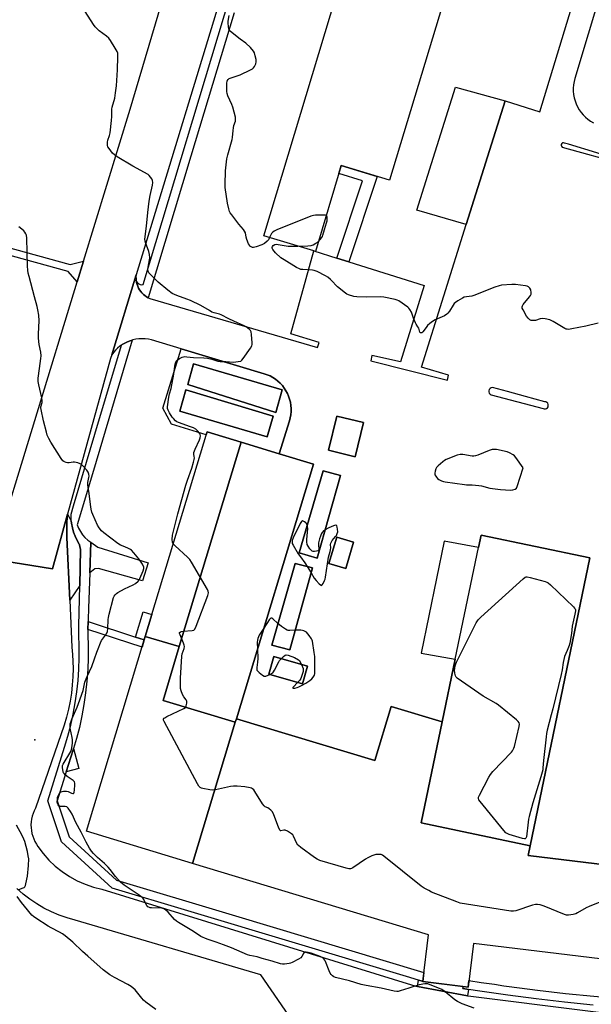
# Model space of a CAD drawing. Units: inches. Extents: x 1255761 to 1261761, y 473456 to 477456.
# Drawn here: x 1257769 to 1258085, y 475529 to 476074 of the extents above; entities that cross this region are included whole.
import ezdxf

# ---------------------------------------------------------------- set-up
doc = ezdxf.new("R2010")
doc.units = ezdxf.units.IN
doc.header["$MEASUREMENT"] = 0
for name, color, linetype in [('BLDG-Footprint', 5, 'Continuous'), ('CULTRL-Pad', 6, 'Continuous'), ('ELEV-Spot Elevation', 7, 'Continuous'), ('TRANS-Non Street Sidewalk', 7, 'Continuous'), ('TRANS-Parking Lot', 4, 'Continuous'), ('TRANS-Road', 130, 'Continuous'), ('TRANS-Street Sidewalk', 7, 'Continuous'), ('Undefined', 1, 'Continuous')]:
    doc.layers.add(name, color=color, linetype=linetype)

msp = doc.modelspace()

# ---------------------------------------------------------------- linework, layer by layer
at = {"layer": 'BLDG-Footprint'}
for points, elevation in [([(1258030.76, 476137.59), (1258025.11, 476118.86), (1258014.98, 476121.92), (1257973.58, 475984.78), (1257973.4, 475984.84), (1257946.79, 475992.87), (1257932.45, 475945.39), (1257931.64, 475945.63), (1257903.81, 475954.04), (1257947.79, 476099.7), (1257940.75, 476101.83), (1257958.24, 476159.76), (1257993.11, 476149.23), (1258030.84, 476137.84)], 124.72), ([(1257914.06, 475868.76), (1257910.57, 475856.26), (1257861.87, 475871.83), (1257864.93, 475883.13)], 122.26), ([(1257909.1, 475854.22), (1257905.81, 475842.88), (1257857.37, 475856.93), (1257860.7, 475868.77)], 122.26), ([(1257959.13, 475850.65), (1257954.45, 475831.69), (1257939.67, 475835.33), (1257944.35, 475854.3)], 122.35), ([(1257891.3, 475839.81), (1257857.05, 475726.73), (1257838.25, 475732.42), (1257872.5, 475845.51)], 121.66), ([(1257888.7, 475686.86), (1257888.1, 475684.88), (1257848.05, 475697.01), (1257857.05, 475726.73), (1257891.3, 475839.81), (1257912.45, 475833.41), (1257931.35, 475827.68)], 121.77), ([(1257946.43, 475821.4), (1257933.51, 475775.66), (1257923.45, 475778.62), (1257936.72, 475823.96)], 122.26), ([(1257864.46, 475606.8), (1257888.1, 475684.88), (1257888.7, 475686.86), (1257965.29, 475663.66), (1257974.39, 475693.7), (1258002.73, 475685.12), (1257991.07, 475629.18), (1258051.37, 475616.61), (1258050.22, 475611.13), (1258164.33, 475597.33), (1258166.25, 475613.2), (1258175.25, 475687.66), (1258177.11, 475702.95), (1258198.9, 475700.32), (1258211.08, 475801.03), (1258251.03, 475796.2), (1258251, 475796.01), (1258219.83, 475538.31), (1258019.97, 475562.49), (1258017.05, 475538.36), (1257991.87, 475541.4), (1257995, 475567.27)], 121.96), ([(1257953.63, 475784.55), (1257949.35, 475770.04), (1257939.96, 475772.81), (1257944.24, 475787.32)], 122.22), ([(1258051.37, 475616.61), (1257991.07, 475629.18), (1258002.73, 475685.12), (1258009.94, 475719.76), (1258022.83, 475781.61), (1258024.24, 475788.39), (1258084.53, 475775.83)], 123.29), ([(1257930.8, 475770.37), (1257918.27, 475725.01), (1257908.24, 475727.47), (1257921.16, 475772.67)], 121.96), ([(1257857.05, 475726.73), (1257848.05, 475697.01), (1257888.1, 475684.88), (1257864.46, 475606.8), (1257805.61, 475624.63), (1257838.25, 475732.42)], 120.94), ([(1257928.05, 475715.93), (1257925.28, 475706.17), (1257906.7, 475711.44), (1257909.47, 475721.2)], 121.92)]:
    msp.add_lwpolyline(points, close=True, dxfattribs=dict(at, elevation=elevation))
at = {"layer": 'CULTRL-Pad'}
for points in [[(1258037.56, 476028.6), (1258016.02, 475960.22), (1257988.71, 475968.23), (1258009.97, 476036.15)], [(1257838.25, 475732.42), (1257837.65, 475730.45), (1257832.87, 475732.02), (1257837.03, 475746.05), (1257841.93, 475744.58)]]:
    msp.add_lwpolyline(points, close=True, dxfattribs=at)
for points in [[(1257858.02, 475891.52, 0), (1257904.16, 475877.72, 0), (1257905.79, 475877.15, 0), (1257907.38, 475876.46, 0), (1257908.9, 475875.63, 0), (1257910.34, 475874.68, 0), (1257911.71, 475873.61, 0), (1257912.97, 475872.43, 0), (1257914.14, 475871.15, 0), (1257915.2, 475869.78, 0), (1257916.14, 475868.33, 0), (1257916.95, 475866.8, 0), (1257917.64, 475865.21, 0), (1257918.19, 475863.57, 0), (1257918.6, 475861.89, 0), (1257918.87, 475860.18, 0), (1257919, 475858.46, 0), (1257918.99, 475856.73, 0), (1257918.83, 475855, 0), (1257918.53, 475853.3, 0), (1257918.08, 475851.62, 0), (1257912.45, 475833.41, 0), (1257891.3, 475839.81, 0), (1257872.5, 475845.51, 0), (1257872.02, 475843.92, 0), (1257852.7, 475849.84, 0), (1257847.96, 475858.69, 0)], [(1257861.87, 475871.83, 0), (1257910.57, 475856.26, 0), (1257914.06, 475868.76, 0), (1257864.93, 475883.13, 0)], [(1257909.1, 475854.22, 0), (1257860.7, 475868.77, 0), (1257857.37, 475856.93, 0), (1257905.81, 475842.88, 0)]]:
    msp.add_polyline3d(points, close=True, dxfattribs=at)
at = {"layer": 'ELEV-Spot Elevation'}
msp.add_point((1257777.14, 475675.09, 119.6), dxfattribs=at)
at = {"layer": 'TRANS-Non Street Sidewalk'}
for points in [[(1257804.05, 475940.07), (1257800.52, 475928.58), (1257795.55, 475934.26), (1257645.31, 475975.58), (1257516.75, 476010.9), (1257360.58, 476053.84), (1257197.31, 476099.56), (1257049.99, 476140.61), (1256945.85, 476169.73), (1256900.54, 476182.64), (1256868.99, 476190.71), (1256869.13, 476191.76), (1256869.55, 476194.75), (1256869.55, 476194.78), (1256901.61, 476186.58), (1256946.96, 476173.66), (1257051.08, 476144.54), (1257198.41, 476103.49), (1257361.67, 476057.77), (1257517.83, 476014.84), (1257646.39, 475979.51), (1257796.63, 475938.2)], [(1257951, 475939.59), (1257944.34, 475941.66), (1257958.45, 475984.43), (1257945.45, 475988.44), (1257946.79, 475992.87), (1257966.6, 475986.89)], [(1257797.26, 475796.28), (1257797.39, 475794.97), (1257797.84, 475792.52), (1257798.5, 475790.12), (1257799.36, 475787.79), (1257800.42, 475785.53), (1257801.64, 475783.43), (1257801.71, 475783.22), (1257802.07, 475781.96), (1257802.29, 475780.67), (1257801.93, 475760.54), (1257796.38, 475752.45), (1257794.73, 475787.03), (1257794.73, 475791.34), (1257794.87, 475795.65), (1257795.22, 475800.09)], [(1257807.53, 475767.51), (1257808.12, 475784.46), (1257812.04, 475781.74), (1257839.89, 475773.14), (1257836.62, 475763.07), (1257812.37, 475769.89), (1257810.32, 475769.72)], [(1257806.44, 475736.3), (1257806.59, 475740.66), (1257832.87, 475732.02), (1257837.65, 475730.45), (1257836.44, 475726.45)], [(1257794.43, 475657.39), (1257798.26, 475669.63), (1257798.48, 475670.37), (1257801.52, 475659.36)], [(1257991.88, 475541.49), (1257991.87, 475541.4), (1258014.35, 475538.68), (1258014.19, 475537.63), (1258014.35, 475537.6), (1258017.29, 475537.13), (1258016.62, 475533.53), (1257988.93, 475538.68), (1257989.58, 475542.18), (1257990.94, 475541.77)]]:
    msp.add_lwpolyline(points, close=True, dxfattribs=at)
at = {"layer": 'TRANS-Parking Lot'}
for points in [[(1258113.1, 476163.79, 0), (1258076.13, 476041.07, 0), (1258075.68, 476039.32, 0), (1258075.39, 476037.55, 0), (1258075.25, 476035.75, 0), (1258075.27, 476033.95, 0), (1258075.45, 476032.16, 0), (1258075.77, 476030.39, 0), (1258076.25, 476028.65, 0), (1258076.88, 476026.97, 0), (1258077.65, 476025.34, 0), (1258078.56, 476023.78, 0), (1258079.6, 476022.31, 0), (1258080.76, 476020.94, 0), (1258082.04, 476019.67, 0), (1258083.42, 476018.52, 0), (1258084.9, 476017.48, 0), (1258086.46, 476016.59, 0)], [(1258164.33, 475597.33, 0), (1258050.23, 475611.13, 0), (1258051.37, 475616.61, 0), (1258084.53, 475775.83, 0), (1258024.24, 475788.39, 0), (1258022.83, 475781.61, 0), (1258003.84, 475785.01, 0), (1257991.1, 475723.04, 0), (1258009.94, 475719.76, 0), (1258002.73, 475685.12, 0), (1257974.39, 475693.7, 0), (1257965.29, 475663.66, 0), (1257888.7, 475686.86, 0), (1257931.35, 475827.68, 0), (1257912.45, 475833.41, 0), (1257918.08, 475851.62, 0), (1257918.53, 475853.3, 0), (1257918.83, 475855, 0), (1257918.99, 475856.73, 0), (1257919, 475858.46, 0), (1257918.87, 475860.18, 0), (1257918.6, 475861.89, 0), (1257918.19, 475863.57, 0), (1257917.64, 475865.21, 0), (1257916.95, 475866.8, 0), (1257916.14, 475868.33, 0), (1257915.2, 475869.78, 0), (1257914.14, 475871.15, 0), (1257912.97, 475872.43, 0), (1257911.71, 475873.61, 0), (1257910.34, 475874.68, 0), (1257908.9, 475875.63, 0), (1257907.38, 475876.46, 0), (1257905.79, 475877.15, 0), (1257904.16, 475877.72, 0), (1257858.02, 475891.52, 0), (1257841.65, 475896.41, 0), (1257839.94, 475896.79, 0), (1257838.2, 475897.02, 0), (1257836.44, 475897.09, 0), (1257834.69, 475897.02, 0), (1257832.94, 475896.79, 0), (1257831.36, 475896.44, 0), (1257831.02, 475896.34, 0), (1257829.8, 475895.97, 0), (1257828.29, 475895.38, 0), (1257826.83, 475894.67, 0), (1257825.43, 475893.84, 0), (1257825.08, 475893.6, 0), (1257824.1, 475892.91, 0), (1257822.85, 475891.87, 0), (1257821.69, 475890.74, 0), (1257820.62, 475889.51, 0), (1257819.66, 475888.21, 0), (1257833.16, 475932.5, 0), (1257833.08, 475931.41, 0), (1257833.09, 475930.32, 0), (1257833.17, 475929.4, 0), (1257833.19, 475929.23, 0), (1257833.39, 475928.16, 0), (1257833.67, 475927.1, 0), (1257834.05, 475926.08, 0), (1257834.51, 475925.09, 0), (1257835.06, 475924.14, 0), (1257835.69, 475923.24, 0), (1257836.39, 475922.4, 0), (1257837.16, 475921.63, 0), (1257837.99, 475920.92, 0), (1257838.88, 475920.29, 0), (1257839.82, 475919.73, 0), (1257840.81, 475919.26, 0), (1257933.62, 475892.15, 0), (1257934.53, 475895.03, 0), (1257918.88, 475899.82, 0), (1257931.64, 475945.63, 0), (1257944.34, 475941.66, 0), (1257951, 475939.59, 0), (1257992.69, 475926.57, 0), (1257979.67, 475884.2, 0), (1257963.74, 475887.81, 0), (1257963.21, 475884.89, 0), (1258005.66, 475874.11, 0), (1258006.19, 475876.89, 0), (1257991.15, 475881.28, 0), (1258016.02, 475960.22, 0), (1258037.56, 476028.6, 0), (1258056.69, 476022.54, 0), (1258078.92, 476095.39, 0)], [(1257753.36, 475775.04, 0), (1257786.81, 475769.72, 0), (1257795.22, 475800.09, 0), (1257794.87, 475795.65, 0), (1257794.73, 475791.34, 0), (1257794.73, 475787.03, 0), (1257796.38, 475752.45, 0), (1257797.62, 475726.39, 0), (1257797.97, 475722.46, 0), (1257798.18, 475718.51, 0), (1257798.23, 475714.56, 0), (1257798.11, 475710.03, 0), (1257797.79, 475705.51, 0), (1257797.28, 475701, 0), (1257796.57, 475696.52, 0), (1257795.66, 475692.08, 0), (1257794.56, 475687.68, 0), (1257793.27, 475683.33, 0), (1257777.5, 475637.36, 0), (1257776.76, 475635.93, 0), (1257776.14, 475634.45, 0), (1257775.64, 475632.92, 0), (1257775.27, 475631.36, 0), (1257775.04, 475629.77, 0), (1257774.93, 475628.17, 0), (1257774.97, 475626.56, 0), (1257775.13, 475624.96, 0), (1257775.43, 475623.38, 0), (1257775.86, 475621.83, 0), (1257776.42, 475620.32, 0), (1257777.1, 475618.87, 0), (1257777.9, 475617.47, 0), (1257778.81, 475616.15, 0), (1257781.69, 475612.26, 0), (1257784.9, 475608.63, 0), (1257788.41, 475605.29, 0), (1257792.19, 475602.26, 0), (1257796.22, 475599.57, 0), (1257800.47, 475597.25, 0), (1257804.9, 475595.29, 0), (1257809.49, 475593.73, 0), (1257814.19, 475592.57, 0), (1257988.02, 475538.85, 0), (1257988.93, 475538.68, 0), (1258016.62, 475533.53, 0), (1258017.03, 475533.46, 0), (1258215.88, 475508.66, 0)], [(1257940.65, 475489.39, 0), (1257902.17, 475545.1, 0), (1257799.38, 475575.45, 0), (1257794.9, 475576.67, 0), (1257790.51, 475578.18, 0), (1257786.24, 475579.97, 0), (1257782.08, 475582.05, 0), (1257778.08, 475584.39, 0), (1257774.24, 475587, 0), (1257770.58, 475589.85, 0), (1257767.12, 475592.94, 0)]]:
    msp.add_polyline3d(points, dxfattribs=at)
for points in [[(1258069.17, 476003.13, 0), (1258102.54, 475993.88, 0), (1258103, 475993.9, 0), (1258103.39, 475994.15, 0), (1258103.58, 475994.57, 0), (1258103.52, 475995.03, 0), (1258103.22, 475995.39, 0), (1258102.78, 475995.54, 0), (1258099.69, 475996.47, 0), (1258093.55, 475998.33, 0), (1258088.32, 475999.92, 0), (1258072.67, 476004.66, 0), (1258070.46, 476005.33, 0), (1258069.92, 476005.49, 0), (1258069.37, 476005.4, 0), (1258068.91, 476005.08, 0), (1258068.62, 476004.6, 0), (1258068.58, 476004.04, 0), (1258068.77, 476003.52, 0)], [(1258038.85, 475867.87, 0), (1258030.49, 475870.17, 0), (1258029.8, 475869.98, 0), (1258029.2, 475869.58, 0), (1258028.77, 475869, 0), (1258028.54, 475868.32, 0), (1258028.54, 475867.6, 0), (1258028.77, 475866.92, 0), (1258029.22, 475866.35, 0), (1258029.82, 475865.95, 0), (1258058.59, 475858.42, 0), (1258059.21, 475858.24, 0), (1258059.85, 475858.27, 0), (1258060.45, 475858.51, 0), (1258060.95, 475858.92, 0), (1258061.29, 475859.47, 0), (1258061.43, 475860.11, 0), (1258061.36, 475860.75, 0), (1258061.09, 475861.33, 0), (1258060.65, 475861.81, 0), (1258060.08, 475862.11, 0), (1258059.44, 475862.22, 0), (1258048.84, 475865.13, 0)], [(1257959.13, 475850.65, 0), (1257944.35, 475854.3, 0), (1257939.67, 475835.33, 0), (1257954.45, 475831.69, 0)], [(1257923.45, 475778.62, 0), (1257933.51, 475775.66, 0), (1257946.43, 475821.4, 0), (1257936.72, 475823.96, 0)], [(1257944.24, 475787.32, 0), (1257939.96, 475772.81, 0), (1257949.35, 475770.04, 0), (1257953.63, 475784.55, 0)], [(1257930.8, 475770.37, 0), (1257921.16, 475772.67, 0), (1257908.24, 475727.47, 0), (1257918.27, 475725.01, 0)], [(1257906.7, 475711.44, 0), (1257925.28, 475706.17, 0), (1257928.05, 475715.93, 0), (1257909.47, 475721.2, 0)]]:
    msp.add_polyline3d(points, close=True, dxfattribs=at)
at = {"layer": 'TRANS-Road'}
msp.add_lwpolyline([(1257886.51, 476107.49), (1257833.16, 475932.5), (1257819.66, 475888.21), (1257819.05, 475886.21), (1257795.22, 475800.09), (1257786.81, 475769.72), (1257753.36, 475775.04), (1257800.52, 475928.58), (1257804.05, 475940.07), (1257829.85, 476024.09), (1257880.52, 476194.38)], dxfattribs=at)
at = {"layer": 'TRANS-Street Sidewalk'}
for points in [[(1257887.51, 476077.4), (1257863.5, 475998.03), (1257839.82, 475919.73), (1257838.88, 475920.29), (1257837.99, 475920.92), (1257837.16, 475921.63), (1257836.39, 475922.4), (1257835.69, 475923.24), (1257835.06, 475924.14), (1257834.51, 475925.09), (1257834.05, 475926.08), (1257833.67, 475927.1), (1257833.39, 475928.16), (1257833.19, 475929.23), (1257833.17, 475929.4), (1257833.44, 475928.66), (1257833.92, 475927.96), (1257834.58, 475927.41), (1257835.35, 475927.04), (1257836.19, 475926.9), (1257837.04, 475926.98), (1257885.58, 476088.13)], [(1258086.23, 475528.41), (1258070.49, 475529.99), (1258054.79, 475531.81), (1258039.1, 475533.86), (1258023.46, 475536.14), (1258017.29, 475537.13), (1258014.35, 475537.6), (1258014.19, 475537.63), (1258014.35, 475538.68), (1258017.05, 475538.36), (1258017.5, 475542.07), (1258024.2, 475540.99), (1258031.63, 475539.91), (1258036.85, 475539.15), (1258039.78, 475538.72), (1258055.38, 475536.68), (1258071.02, 475534.87), (1258086.68, 475533.3), (1258102.36, 475531.96), (1258216.16, 475517.33)]]:
    msp.add_lwpolyline(points, dxfattribs=at)
msp.add_lwpolyline([(1257808.12, 475784.46), (1257807.53, 475767.51), (1257806.85, 475747.93), (1257806.63, 475741.82), (1257806.59, 475740.66), (1257806.44, 475736.3), (1257806.34, 475733.41), (1257806.58, 475726.95), (1257806.58, 475720.49), (1257806.35, 475714.03), (1257805.89, 475707.58), (1257805.19, 475701.16), (1257804.26, 475694.76), (1257803.1, 475688.4), (1257801.72, 475682.08), (1257800.1, 475675.83), (1257798.48, 475670.37), (1257798.26, 475669.63), (1257794.43, 475657.39), (1257789.45, 475641.47), (1257796.06, 475621.52), (1257822.38, 475597.52), (1257884.45, 475578.88), (1257886.41, 475578.29), (1257992.48, 475546.43), (1257991.88, 475541.49), (1257990.94, 475541.77), (1257989.58, 475542.18), (1257982.88, 475544.19), (1257861.74, 475580.57), (1257819.9, 475593.14), (1257791.8, 475618.75), (1257784.29, 475641.43), (1257793.57, 475671.06), (1257795.37, 475677.14), (1257796.94, 475683.23), (1257798.29, 475689.37), (1257799.42, 475695.55), (1257800.32, 475701.77), (1257801, 475708.02), (1257801.45, 475714.29), (1257801.67, 475720.57), (1257801.67, 475726.86), (1257801.43, 475733.41), (1257801.52, 475738.28), (1257801.93, 475760.54), (1257802.29, 475780.67), (1257802.07, 475781.96), (1257801.71, 475783.22), (1257801.64, 475783.43), (1257800.42, 475785.53), (1257799.36, 475787.79), (1257798.5, 475790.12), (1257797.84, 475792.52), (1257797.39, 475794.97), (1257797.26, 475796.28), (1257797.15, 475797.45), (1257797.12, 475799.94), (1257798.51, 475804.61), (1257810.36, 475844.27), (1257825.08, 475893.6), (1257825.43, 475893.84), (1257826.83, 475894.67), (1257828.29, 475895.38), (1257829.8, 475895.97), (1257831.02, 475896.34), (1257809.5, 475824.24), (1257800.53, 475794.2), (1257801.28, 475792.23), (1257802.26, 475790.38), (1257803.45, 475788.65), (1257804.84, 475787.07), (1257806.4, 475785.67)], close=True, dxfattribs=at)
at = {"layer": 'Undefined'}
msp.add_line((1257927.85, 475771.07, 122), (1257930.02, 475767.54, 122), dxfattribs=at)
for points, elevation in [([(1257853.73, 475783.53), (1257853.32, 475784.53), (1257853.17, 475786.02), (1257853.32, 475788.38), (1257853.81, 475790.68), (1257856.25, 475800.11), (1257860.7, 475816.02), (1257861.61, 475818.89), (1257864, 475825.44), (1257864.98, 475828.79), (1257865.33, 475830.19), (1257865.44, 475831.23), (1257865.36, 475831.99), (1257865.03, 475833.28), (1257865.13, 475834.07), (1257865.89, 475835.96), (1257868.32, 475841.14), (1257868.62, 475842.18), (1257868.75, 475843.28), (1257868.67, 475844.06), (1257868.31, 475844.79), (1257867.22, 475846.11), (1257866.14, 475847.04), (1257864.9, 475847.69), (1257863.25, 475848.39), (1257856.55, 475850.81), (1257855.75, 475851.18), (1257855.05, 475851.66), (1257853.84, 475852.85), (1257853.1, 475853.74), (1257851.64, 475856), (1257850.82, 475857.57), (1257850.62, 475858.48), (1257850.62, 475859.36), (1257851.28, 475864.7), (1257851.7, 475866.64), (1257852.56, 475869.53), (1257852.99, 475871.53), (1257853.9, 475876.41), (1257854.83, 475883.04), (1257855.09, 475884.13), (1257855.31, 475884.61), (1257855.65, 475885), (1257857.23, 475886.1), (1257858.72, 475886.88), (1257859.44, 475887.09), (1257860.14, 475887.17), (1257861.27, 475887.13), (1257865.02, 475886.75), (1257870.69, 475886.46), (1257872.67, 475886.28), (1257875.11, 475885.76), (1257878.34, 475884.65), (1257879.65, 475884.44), (1257882.79, 475884.42), (1257887.05, 475884.16), (1257889.73, 475884.39), (1257891.13, 475884.72), (1257891.79, 475885.17), (1257892.5, 475886.05), (1257896.47, 475891.84), (1257897.17, 475893.08), (1257897.35, 475893.89), (1257897.36, 475894.75), (1257897.07, 475899.45), (1257896.88, 475900.87), (1257896.55, 475901.6), (1257895.78, 475902.38), (1257894.16, 475903.58), (1257892.96, 475904.25), (1257887.23, 475906.72), (1257884.56, 475908.04), (1257880.3, 475910.32), (1257879.25, 475910.67), (1257876.32, 475911.41), (1257875.15, 475911.85), (1257873.73, 475912.65), (1257869.03, 475915.52), (1257863.2, 475918.23), (1257861.31, 475919.02), (1257855.77, 475920.97), (1257853.11, 475922.17), (1257850.72, 475923.9), (1257845.42, 475928.3), (1257841.44, 475932.24), (1257840.28, 475933.56), (1257839.84, 475934.49), (1257839.7, 475935.51), (1257839.84, 475936.67), (1257840.65, 475940.74), (1257840.69, 475941.9), (1257840.57, 475943.64), (1257840.22, 475945.34), (1257838.29, 475950.34), (1257838.12, 475951.15), (1257838.06, 475952.23), (1257838.97, 475959.31), (1257839.69, 475966.86), (1257840.43, 475973.19), (1257840.91, 475976.23), (1257842.19, 475982.03), (1257842.34, 475983.46), (1257842.24, 475984.53), (1257841.84, 475985.44), (1257841.21, 475986.39), (1257840.46, 475987.3), (1257839.78, 475987.86), (1257831.4, 475992.5), (1257822.69, 475997.75), (1257821.2, 475998.73), (1257820.16, 475999.74), (1257818.14, 476002.22), (1257817.58, 476003.2), (1257817.38, 476003.97), (1257817.3, 476005.06), (1257817.34, 476005.88), (1257817.57, 476006.94), (1257818.39, 476009.58), (1257818.72, 476010.92), (1257819.54, 476017.71), (1257819.74, 476020.08), (1257819.62, 476022.87), (1257819.67, 476024.03), (1257819.9, 476025.17), (1257821.28, 476030.22), (1257821.8, 476033.12), (1257822.32, 476036.98), (1257822.8, 476045.8), (1257823.08, 476053.03), (1257822.94, 476054.96), (1257822.66, 476056.02), (1257821.64, 476057.81), (1257818.92, 476062.09), (1257818.06, 476063.29), (1257816.82, 476064.44), (1257812.76, 476067.37), (1257810.55, 476069.54), (1257809.5, 476070.92), (1257804.86, 476078.09)], 122), ([(1257907.04, 475953.06), (1257906.41, 475951.85), (1257905.77, 475951.02), (1257904.25, 475949.8), (1257902.8, 475948.95), (1257899.64, 475947.93), (1257898.2, 475947.6), (1257897.64, 475947.58), (1257897.18, 475947.69), (1257896.54, 475948.01), (1257896.18, 475948.32), (1257895.86, 475948.74), (1257895.47, 475949.49), (1257894.52, 475951.89), (1257894.1, 475953.22), (1257893.66, 475955.63), (1257893.25, 475956.64), (1257892.58, 475957.55), (1257890.11, 475960.41), (1257886.14, 475965.53), (1257885.3, 475966.73), (1257884.9, 475967.49), (1257884.48, 475968.86), (1257883.77, 475971.98), (1257882.54, 475980.7), (1257882.51, 475982.44), (1257882.65, 475990), (1257883.37, 475996.54), (1257883.86, 475998.79), (1257886.39, 476007.23), (1257886.56, 476008.38), (1257886.83, 476012.2), (1257887, 476013.65), (1257887.34, 476014.96), (1257888.11, 476017.34), (1257888.26, 476018.15), (1257888.12, 476019.59), (1257886.8, 476025.09), (1257886.17, 476026.71), (1257884, 476031.45), (1257883.55, 476032.8), (1257883.37, 476033.92), (1257883.31, 476035.05), (1257883.47, 476038.52), (1257883.61, 476039.63), (1257883.97, 476040.43), (1257884.3, 476040.73), (1257884.78, 476041), (1257890.72, 476042.98), (1257896.52, 476045.89), (1257897.53, 476046.46), (1257898.19, 476046.99), (1257898.67, 476047.67), (1257899.37, 476049.24), (1257899.63, 476050.31), (1257899.59, 476051.58), (1257899.17, 476053.57), (1257898.69, 476055.23), (1257898.16, 476056.22), (1257896.44, 476058.17), (1257894.01, 476060.66), (1257890.83, 476062.82), (1257886.31, 476066.21), (1257885.21, 476067.16), (1257884.87, 476067.6), (1257884.57, 476068.39), (1257884.31, 476069.84), (1257884.11, 476071.62), (1257884.16, 476072.79), (1257884.67, 476075.96)], 124), ([(1257938.44, 475965.24), (1257938.03, 475965.36), (1257937.22, 475965.43), (1257932.48, 475965.36), (1257931.32, 475965.24), (1257929.91, 475964.8), (1257911.14, 475957.25), (1257909.52, 475956.54), (1257908.81, 475956.07), (1257908.1, 475955.25), (1257907.04, 475953.06)], 124), ([(1257934.13, 475950.94), (1257935.88, 475952.9), (1257936.32, 475953.61), (1257936.61, 475954.38), (1257937.41, 475957.53), (1257938.6, 475961.22), (1257938.9, 475962.38), (1257938.99, 475963.49), (1257938.92, 475964.52), (1257938.78, 475964.94), (1257938.44, 475965.24)], 124), ([(1258020.46, 475526.64), (1258013.8, 475529.07), (1258011.19, 475530.36), (1258009.75, 475531.36), (1258004.28, 475535.8), (1258002.44, 475537), (1258001.16, 475537.61), (1257996, 475539.69), (1257994.71, 475540.11), (1257993.95, 475540.22), (1257993.08, 475540.2), (1257989.89, 475539.66), (1257984.18, 475537.86), (1257979.37, 475536.25), (1257978.28, 475536), (1257977.5, 475535.99), (1257976.06, 475536.21), (1257968.89, 475537.7), (1257960.54, 475539.18), (1257957.72, 475539.89), (1257951.38, 475541.78), (1257943.5, 475543.76), (1257942.69, 475544.06), (1257941.98, 475544.53), (1257941.17, 475545.36), (1257940.66, 475546.07), (1257940.04, 475547.39), (1257938.08, 475552.6), (1257937.69, 475553.36), (1257937.14, 475554.01), (1257936.22, 475554.72), (1257935.18, 475555.27), (1257930.13, 475557.1), (1257928.43, 475557.6), (1257927.33, 475557.74), (1257926.88, 475557.69), (1257926.52, 475557.55), (1257925.85, 475556.88), (1257924.89, 475555.23), (1257924.32, 475554.63), (1257923.11, 475553.86), (1257919.51, 475551.91), (1257918.72, 475551.56), (1257917.91, 475551.35), (1257915.4, 475551.11), (1257914.28, 475551.11), (1257913.17, 475551.29), (1257908.49, 475552.7), (1257903.02, 475554.13), (1257900.19, 475555.15), (1257896.17, 475555.9), (1257894.91, 475556.25), (1257885.94, 475560.16), (1257881.56, 475561.67), (1257877.49, 475563.27), (1257872.55, 475564.82), (1257868.95, 475566.44), (1257864.91, 475569.19), (1257856.71, 475574.07), (1257855.51, 475574.86), (1257854.43, 475575.85), (1257850.85, 475579.75), (1257849.4, 475581.08), (1257848.51, 475581.7), (1257848.01, 475581.9), (1257847.18, 475582.04), (1257841.68, 475582.18), (1257840.85, 475582.27), (1257840.11, 475582.51), (1257839.7, 475582.84), (1257839.18, 475583.51), (1257838.44, 475584.78), (1257837.45, 475586.86), (1257837.15, 475587.33), (1257836.58, 475587.94), (1257834.33, 475589.69), (1257826.62, 475594.86), (1257824.59, 475596.46), (1257821.67, 475599.6), (1257818.87, 475603.45), (1257817.72, 475604.78), (1257815.64, 475606.84), (1257811.79, 475610), (1257809.54, 475612.3), (1257808.39, 475613.62), (1257807.3, 475615.28), (1257805.44, 475618.5), (1257802.66, 475624.13), (1257799.77, 475629.42), (1257797.69, 475634.08), (1257796.77, 475635.61), (1257795.57, 475637.31), (1257795.18, 475637.73), (1257794.75, 475638.05), (1257793.78, 475638.28), (1257791.31, 475638.29), (1257790.82, 475638.42), (1257790.43, 475638.69), (1257789.97, 475639.28), (1257789.64, 475639.98), (1257789.51, 475640.82), (1257789.53, 475642.29), (1257789.7, 475643.44), (1257790.14, 475644.53), (1257790.88, 475645.78), (1257791.25, 475646.18), (1257791.68, 475646.46), (1257792.18, 475646.62), (1257792.99, 475646.75), (1257794.67, 475646.75), (1257795.49, 475646.52), (1257797.33, 475645.64), (1257798.06, 475645.42), (1257798.41, 475645.44), (1257798.65, 475645.59), (1257798.93, 475646.21), (1257799.07, 475647.31), (1257799.22, 475650.26), (1257799.19, 475651.11), (1257798.96, 475651.86), (1257798.67, 475652.27), (1257798.26, 475652.62), (1257796.6, 475653.72), (1257794.94, 475654.94), (1257793.81, 475655.85), (1257793.23, 475656.46), (1257792.95, 475656.93), (1257792.77, 475657.47), (1257792.4, 475659.78), (1257792.44, 475660.92), (1257792.72, 475661.72), (1257796.95, 475668.79), (1257797.42, 475669.83), (1257797.61, 475670.67), (1257797.89, 475673.32), (1257797.95, 475675.09), (1257797.74, 475676.51), (1257796.7, 475681.59), (1257796.62, 475682.97), (1257796.72, 475684.05), (1257796.95, 475684.89), (1257797.59, 475686.54), (1257800.58, 475693.26), (1257801.32, 475695.18), (1257803.75, 475702.43), (1257804.83, 475706.99), (1257805.42, 475708.85), (1257805.97, 475710.16), (1257808.56, 475715.66), (1257810.17, 475719.95), (1257811.41, 475723.69), (1257812.14, 475725.58), (1257813.45, 475728.79), (1257814.06, 475730.09), (1257816.66, 475733.9), (1257817.31, 475735.13), (1257817.54, 475736.49), (1257817.7, 475741.68), (1257817.82, 475742.87), (1257818.22, 475744.61), (1257820.68, 475753.87), (1257821.04, 475754.66), (1257821.51, 475755.34), (1257822.26, 475756.16), (1257822.94, 475756.69), (1257826.81, 475758.77), (1257831.55, 475760.84), (1257832.74, 475761.63), (1257834.25, 475762.95), (1257834.77, 475763.61), (1257835.19, 475764.37), (1257837.07, 475768.66), (1257837.46, 475770), (1257837.37, 475770.77), (1257836.63, 475772.28), (1257834.7, 475775.25), (1257831.86, 475778.71), (1257830.65, 475780.01), (1257829.97, 475780.5), (1257828.98, 475781.03), (1257826.92, 475781.98), (1257824.45, 475782.93), (1257822.98, 475783.8), (1257815.27, 475789.64), (1257813.98, 475790.86), (1257812.65, 475792.42), (1257811.8, 475793.94), (1257809.16, 475799.82), (1257808.66, 475801.18), (1257808.28, 475802.86), (1257807.85, 475805.42), (1257807.17, 475811.52), (1257806.44, 475816.15), (1257806.46, 475817.61), (1257806.97, 475820.23), (1257807.06, 475821.09), (1257806.97, 475822.18), (1257806.63, 475823.19), (1257805.79, 475824.32), (1257803.67, 475826.67), (1257802.86, 475827.47), (1257802.16, 475827.93), (1257800.79, 475828.41), (1257799.07, 475828.76), (1257798.23, 475828.75), (1257795.99, 475828.46), (1257795.15, 475828.49), (1257794.33, 475828.68), (1257793.53, 475828.98), (1257793.04, 475829.23), (1257792.61, 475829.58), (1257791.72, 475830.74), (1257785.89, 475839.88), (1257784.79, 475841.92), (1257783.96, 475843.76), (1257783.47, 475845.43), (1257781.89, 475851.62), (1257780.48, 475858), (1257780.37, 475858.86), (1257780.39, 475859.43), (1257781.12, 475861.82), (1257781.19, 475862.94), (1257780.93, 475864.36), (1257779.2, 475871.5), (1257778.87, 475873.49), (1257778.91, 475875.29), (1257779.68, 475880.59), (1257780.38, 475886.1), (1257780.48, 475887.52), (1257780.31, 475889.68), (1257779.42, 475893.91), (1257779.15, 475897.47), (1257779.1, 475899.84), (1257779.38, 475906.94), (1257779.21, 475910.14), (1257778.76, 475912.97), (1257778.33, 475914.95), (1257776.93, 475920.32), (1257773.83, 475931.47), (1257773.41, 475933.37), (1257773.21, 475934.97), (1257773.06, 475937.27), (1257772.65, 475952.64), (1257772.38, 475954.32), (1257772.11, 475955.08), (1257771.61, 475956.01), (1257770.9, 475956.84), (1257769.83, 475957.77), (1257768.27, 475959)], 120), ([(1258088.99, 475905.59), (1258082.17, 475903.95), (1258074.4, 475902.5), (1258072.69, 475902.25), (1258071.86, 475902.28), (1258071.32, 475902.43), (1258070.54, 475902.81), (1258064.15, 475906.64), (1258063.1, 475907.19), (1258062.29, 475907.48), (1258059.77, 475908.03), (1258058.09, 475908.24), (1258057, 475908.07), (1258054.26, 475907.24), (1258053.38, 475907.11), (1258052.52, 475907.1), (1258052.01, 475907.21), (1258051.29, 475907.52), (1258050.84, 475907.82), (1258050.23, 475908.39), (1258049.38, 475909.57), (1258047.53, 475913), (1258047.05, 475914.04), (1258046.93, 475914.8), (1258047.07, 475915.29), (1258047.51, 475916), (1258051.08, 475920.32), (1258051.56, 475920.98), (1258051.9, 475921.69), (1258051.99, 475922.73), (1258051.75, 475924.05), (1258051.24, 475924.97), (1258050.5, 475925.7), (1258049.76, 475926.06), (1258048.9, 475926.27), (1258043.26, 475927.1), (1258041.18, 475927.08), (1258035.54, 475926.67), (1258034.19, 475926.36), (1258031.81, 475925.58), (1258020.23, 475920.96), (1258019.02, 475920.67), (1258016.07, 475920.28), (1258014.92, 475920.02), (1258013.89, 475919.55), (1258011.4, 475918.11), (1258009.97, 475917.17), (1258009.35, 475916.59), (1258008.7, 475915.64), (1258006.75, 475912.35), (1258005.88, 475911.21), (1258005.29, 475910.61), (1258003.86, 475909.73), (1257998.83, 475907.5), (1257997.37, 475906.63), (1257995.8, 475905.42), (1257994.52, 475904.31), (1257993.71, 475903.35), (1257991.99, 475900.88), (1257991.4, 475900.37), (1257990.98, 475900.24), (1257990.6, 475900.29), (1257990.44, 475900.38), (1257990.22, 475900.7), (1257989.65, 475902.89), (1257989.27, 475903.6), (1257988.26, 475905.04), (1257987.84, 475905.81), (1257986.75, 475908.53), (1257985.62, 475911.72), (1257984.81, 475913.25), (1257984.26, 475913.91), (1257983.61, 475914.48), (1257978.6, 475918.04), (1257977.82, 475918.41), (1257976.69, 475918.75), (1257970.3, 475920.13), (1257968.56, 475920.21), (1257960.71, 475920), (1257955.4, 475920.2), (1257953.68, 475920.44), (1257950.7, 475921.39), (1257949.94, 475921.77), (1257949.21, 475922.26), (1257944.78, 475925.72), (1257943.93, 475926.52), (1257941.98, 475928.69), (1257940.77, 475929.87), (1257939.3, 475931.16), (1257938.11, 475931.93), (1257933.38, 475934.26), (1257931.76, 475934.89), (1257930.89, 475935.02), (1257925.58, 475935.29), (1257924.43, 475935.44), (1257923.6, 475935.67), (1257922.03, 475936.5), (1257915.09, 475940.68), (1257913.37, 475941.84), (1257910.38, 475944.61), (1257908.91, 475946.44), (1257908.54, 475947.17), (1257908.47, 475947.61), (1257908.61, 475948.17), (1257909.06, 475948.7), (1257909.91, 475949.22), (1257910.64, 475949.37), (1257911.81, 475949.28), (1257917.42, 475948.29), (1257922.69, 475948.33)], 124), ([(1257922.69, 475948.33), (1257928.32, 475948.44), (1257930.05, 475948.62), (1257931.15, 475949.04), (1257932.73, 475949.88), (1257933.48, 475950.37), (1257934.13, 475950.94)], 124), ([(1257927.93, 475793.91), (1257927.47, 475794.86), (1257927.09, 475795.28), (1257926.42, 475795.8), (1257925.71, 475796.18), (1257925.27, 475796.29), (1257925.07, 475796.27), (1257924.72, 475796.04), (1257924.02, 475794.94), (1257920.11, 475786.83), (1257919.66, 475785.52), (1257919.51, 475784.49), (1257919.67, 475783.7), (1257920.05, 475782.92), (1257922.99, 475778.04), (1257924.12, 475776.32), (1257926.51, 475773.13), (1257927.85, 475771.07)], 122), ([(1257937.93, 475791.32), (1257936.81, 475790.48), (1257936.28, 475789.89), (1257935.73, 475789.03), (1257935.19, 475787.78), (1257934.76, 475786.39), (1257934.23, 475784.07), (1257934.17, 475782.95), (1257934.31, 475780.88), (1257934.26, 475780.43), (1257934.11, 475780.06), (1257933.77, 475779.79), (1257933.06, 475779.54), (1257931.99, 475779.36), (1257931.21, 475779.38), (1257930.74, 475779.56), (1257930.32, 475779.87), (1257929.38, 475780.9), (1257928.38, 475782.27), (1257927.98, 475783.29), (1257927.79, 475784.67), (1257927.75, 475786.08), (1257928.17, 475792.16), (1257928.13, 475793.03), (1257927.93, 475793.91)], 122), ([(1257930.02, 475767.54), (1257931.8, 475764.59), (1257932.86, 475763.26), (1257934.49, 475761.55), (1257935.29, 475760.84), (1257935.84, 475760.64), (1257936.16, 475760.83), (1257936.73, 475761.67), (1257937.51, 475763.26), (1257937.83, 475764.09), (1257938.11, 475765.23), (1257939.75, 475776.27), (1257940.62, 475779.27), (1257940.85, 475780.33), (1257940.93, 475781.38), (1257940.88, 475783.27), (1257940.98, 475784.04), (1257941.3, 475784.77), (1257941.76, 475785.46), (1257943.67, 475787.66), (1257944.07, 475788.23), (1257944.53, 475789.23), (1257944.8, 475790.23), (1257944.75, 475791.79), (1257944.58, 475792.91), (1257944.23, 475793.54), (1257943.73, 475793.86), (1257943.05, 475793.83), (1257941.52, 475793.28), (1257939.51, 475792.29), (1257937.93, 475791.32)], 122), ([(1258090.06, 475585.45), (1258084.03, 475582.93), (1258082.46, 475582.16), (1258077.69, 475579.44), (1258076.66, 475578.96), (1258075.23, 475578.6), (1258072.6, 475578.18), (1258071.45, 475578.16), (1258070.33, 475578.45), (1258059.12, 475583.11), (1258056.93, 475583.83), (1258055.55, 475584.13), (1258054.44, 475584.07), (1258052.76, 475583.64), (1258043.39, 475580.48), (1258042.23, 475580.3), (1258040.76, 475580.43), (1258012.65, 475584.87), (1258010.72, 475585.51), (1257996.83, 475590.97), (1257995.24, 475591.73), (1257992.67, 475593.14), (1257990.96, 475594.26), (1257970.31, 475610.78), (1257969.6, 475611.29), (1257968.84, 475611.67), (1257967.79, 475611.8), (1257965.85, 475611.66), (1257964.77, 475611.41), (1257963.72, 475610.97), (1257961.43, 475609.81), (1257960.17, 475609.07), (1257953.23, 475604.34), (1257952.46, 475603.95), (1257951.81, 475603.79), (1257950.97, 475603.85), (1257949.54, 475604.22), (1257934.98, 475608.48), (1257933.39, 475609.11), (1257931.91, 475610.1), (1257924.42, 475615.57), (1257923.06, 475616.69), (1257922.69, 475617.14), (1257922.25, 475617.89), (1257920.36, 475621.93), (1257919.87, 475622.64), (1257919.23, 475623.2), (1257916.99, 475624.61), (1257915.72, 475625.21), (1257914.97, 475625.27), (1257913.35, 475624.8), (1257913.17, 475624.83), (1257912.85, 475625.07), (1257912.25, 475626.23), (1257909.2, 475634.22), (1257908.53, 475635.49), (1257907.75, 475636.33), (1257906.83, 475637.05), (1257906.1, 475637.49), (1257904.68, 475638.09), (1257904.08, 475638.65), (1257903.24, 475639.83), (1257898.97, 475646.58), (1257898.28, 475647.46), (1257897.53, 475648.1), (1257897.07, 475648.35), (1257896.25, 475648.63), (1257893.33, 475649.22), (1257889.2, 475649.5), (1257887.14, 475649.55), (1257885.41, 475649.32), (1257877.08, 475647.54), (1257875.35, 475647.36), (1257873.9, 475647.52), (1257870.13, 475648.18), (1257869.31, 475648.41), (1257868.63, 475648.8), (1257867.97, 475649.58), (1257867.23, 475650.84), (1257848.61, 475685.37), (1257848.33, 475686.14), (1257848.31, 475686.61), (1257848.57, 475687.08), (1257848.97, 475687.42), (1257850.25, 475688.1), (1257859.5, 475692.45), (1257860.44, 475693.08), (1257860.76, 475693.5), (1257860.96, 475694), (1257861.22, 475695.39), (1257861.16, 475696.49), (1257860.8, 475697.25), (1257859.61, 475698.92), (1257858.93, 475700.18), (1257858.06, 475702.27), (1257857.75, 475703.65), (1257857.68, 475709.2), (1257858.39, 475721.39), (1257858.64, 475722.83), (1257859.76, 475725.76), (1257859.92, 475726.82), (1257859.79, 475727.61), (1257859.47, 475728.66), (1257857.48, 475733.18), (1257857.23, 475733.93), (1257857.19, 475734.36), (1257857.24, 475734.54), (1257857.49, 475734.8), (1257858.09, 475735.04), (1257859.22, 475735.23), (1257864.28, 475735.7), (1257865.05, 475735.93), (1257865.61, 475736.45), (1257866.33, 475738), (1257872.79, 475754.93), (1257873.08, 475755.75), (1257873.24, 475756.57), (1257873.12, 475757.37), (1257872.62, 475758.42), (1257863.8, 475773.43), (1257862.83, 475774.94), (1257861.62, 475776.24), (1257854.69, 475782.44), (1257853.73, 475783.53)], 122), ([(1257911.68, 475739.5), (1257908.93, 475742.08), (1257908.3, 475742.44), (1257907.92, 475742.46), (1257907.39, 475742.15), (1257906.86, 475741.52), (1257903.86, 475736.92)], 122), ([(1257903.86, 475736.92), (1257901.32, 475733), (1257900.58, 475731.31), (1257900.35, 475730.27), (1257900.25, 475729.19), (1257900.36, 475725.36)], 122), ([(1257921.24, 475735.75), (1257918.3, 475735.61), (1257917.44, 475735.67), (1257916.9, 475735.81), (1257915.88, 475736.33), (1257913.66, 475737.79), (1257911.68, 475739.5)], 122), ([(1257922.57, 475706.94), (1257920.37, 475704.58), (1257920.01, 475704.05), (1257919.97, 475703.81), (1257920.05, 475703.74), (1257920.37, 475703.7), (1257921.05, 475703.76), (1257922.36, 475704.06), (1257923.19, 475704.4), (1257925.05, 475705.36), (1257927.12, 475706.52), (1257929.35, 475708.03), (1257930.48, 475708.96), (1257931.22, 475709.79), (1257931.87, 475711.02), (1257932.11, 475711.81), (1257932.19, 475712.37), (1257932.11, 475721.18), (1257931.83, 475723.56), (1257930.83, 475729.77), (1257930.64, 475730.32), (1257930.24, 475731.06), (1257928.91, 475732.91), (1257927.45, 475734.65), (1257926.79, 475735.11), (1257926.05, 475735.44), (1257925.27, 475735.7), (1257924.45, 475735.84), (1257921.24, 475735.75)], 122), ([(1257900.36, 475725.36), (1257900.63, 475720.18), (1257900.45, 475718.2), (1257899.93, 475715.12), (1257899.94, 475714.3), (1257900.08, 475713.78), (1257900.53, 475713.13), (1257901.35, 475712.35), (1257903.12, 475710.89), (1257904.04, 475710.36), (1257904.53, 475710.3), (1257905.04, 475710.39), (1257907.2, 475711.3)], 122), ([(1257907.2, 475711.3), (1257908.42, 475711.97), (1257908.85, 475712.31), (1257909.22, 475712.75), (1257909.82, 475713.76), (1257912.12, 475718.29), (1257912.61, 475719.02), (1257913.51, 475720.05)], 122), ([(1257913.51, 475720.05), (1257914.76, 475721.34), (1257915.62, 475721.99), (1257916.33, 475722.16), (1257917.35, 475722.01), (1257920.89, 475720.65), (1257923.12, 475719.41), (1257923.57, 475719.01), (1257923.9, 475718.56), (1257924.72, 475716.87)], 122), ([(1257924.72, 475716.87), (1257925.63, 475714.56), (1257925.72, 475713.74), (1257925.6, 475712.92), (1257924.8, 475710.19), (1257924.39, 475709.14), (1257923.75, 475708.2), (1257922.57, 475706.94)], 122), ([(1257768.19, 475592.35), (1257770.66, 475593.25), (1257771.12, 475593.52), (1257771.48, 475593.89), (1257771.82, 475594.62), (1257772.06, 475595.44), (1257773.03, 475599.72), (1257773.61, 475605.63), (1257773.65, 475609.3), (1257773.42, 475611.05), (1257772.99, 475613.37), (1257771.55, 475619.01), (1257771.04, 475620.27), (1257770.05, 475622.29), (1257766.86, 475628.05)], 118), ([(1257844.08, 475525.9), (1257838.59, 475530.04), (1257837.28, 475531.14), (1257836.29, 475532.24), (1257832.57, 475536.81), (1257831.57, 475537.87), (1257830.45, 475538.7), (1257828.53, 475539.88), (1257821.1, 475543.62), (1257819.83, 475544.34), (1257818.65, 475545.17), (1257814.94, 475547.99), (1257806.46, 475555.44), (1257803.37, 475558), (1257798.15, 475563.26), (1257793.79, 475566.77), (1257792.37, 475567.78), (1257790.65, 475568.85), (1257786.1, 475571.1), (1257784.47, 475572.05), (1257777.68, 475576.5), (1257776.33, 475577.47), (1257775.45, 475578.25), (1257771.29, 475583.06), (1257769.66, 475585.1), (1257767.21, 475588.42)], 118)]:
    msp.add_lwpolyline(points, dxfattribs=dict(at, elevation=elevation))
for points, elevation in [([(1258031.36, 475835.87), (1258030.27, 475835.73), (1258028.63, 475835.28), (1258022.42, 475832.66), (1258021.04, 475832.22), (1258020.17, 475832.13), (1258019.29, 475832.16), (1258014.05, 475832.97), (1258012.61, 475833.03), (1258010.95, 475832.58), (1258004.91, 475830.28), (1258003.89, 475829.73), (1258002.98, 475829.02), (1258000.36, 475826.71), (1257999.58, 475825.87), (1257999.17, 475825.13), (1257998.74, 475823.75), (1257998.56, 475822.63), (1257998.68, 475821.84), (1257999.07, 475821.11), (1257999.58, 475820.42), (1258000.14, 475819.76), (1258000.78, 475819.18), (1258001.52, 475818.75), (1258002.33, 475818.41), (1258003.44, 475818.03), (1258004.31, 475817.83), (1258015.01, 475816.38), (1258016.19, 475816.29), (1258019.31, 475816.24), (1258022.98, 475815.9), (1258024.38, 475815.64), (1258029.15, 475814.48), (1258034.88, 475813.72), (1258040.47, 475813.27), (1258041.88, 475813.45), (1258043.17, 475813.88), (1258043.76, 475814.36), (1258044.25, 475815.33), (1258047.5, 475825.69), (1258043.49, 475831.44), (1258042.73, 475832.3), (1258042.04, 475832.8), (1258040.02, 475833.9), (1258038.66, 475834.42), (1258032.82, 475835.7)], 122), ([(1258048.23, 475620.36), (1258047.18, 475620.56), (1258039.82, 475622.86), (1258038.74, 475623.27), (1258038.01, 475623.71), (1258036.8, 475625), (1258023.66, 475641.04), (1258022.98, 475641.98), (1258022.71, 475642.7), (1258022.82, 475643.46), (1258023.28, 475644.51), (1258028.45, 475654.53), (1258029.34, 475656.06), (1258030.7, 475657.63), (1258040.99, 475668.43), (1258041.58, 475669.09), (1258042.07, 475669.81), (1258042.4, 475670.61), (1258042.63, 475671.46), (1258045.24, 475682.48), (1258045.46, 475683.89), (1258045.35, 475684.61), (1258044.83, 475685.36), (1258043.82, 475686.3), (1258033.79, 475694.44), (1258032.54, 475695.24), (1258025.31, 475699.4), (1258011.01, 475709.27), (1258010.39, 475709.86), (1258010.01, 475710.59), (1258009.73, 475712.01), (1258009.58, 475713.8), (1258009.64, 475714.68), (1258009.9, 475716.14), (1258010.19, 475717.19), (1258010.61, 475718.21), (1258021.49, 475739.82), (1258022.53, 475741.61), (1258023.99, 475743.08), (1258047.53, 475764.26), (1258048.67, 475765.13), (1258049.16, 475765.33), (1258049.69, 475765.37), (1258051.39, 475765.02), (1258059.77, 475762.7), (1258060.61, 475762.42), (1258061.38, 475762.02), (1258062.72, 475760.87), (1258075.41, 475748.67), (1258075.99, 475748.03), (1258076.29, 475747.58), (1258076.45, 475747.09), (1258076.47, 475746.58), (1258076.18, 475744.69), (1258074.73, 475738.01), (1258074.25, 475734.06), (1258073.29, 475728.56), (1258072.97, 475727.43), (1258071.97, 475724.61), (1258070.48, 475721.23), (1258069.95, 475719.6), (1258069.59, 475717.92), (1258069.15, 475713.97), (1258068.65, 475711.31), (1258063.9, 475692.31), (1258062.97, 475689.08), (1258060.77, 475680.57), (1258060.42, 475678.65), (1258060.19, 475676.89), (1258058.78, 475663.8), (1258058.49, 475659.65), (1258058.33, 475658.53), (1258057.25, 475654.72), (1258052.81, 475640.33), (1258050.83, 475632.69), (1258050.52, 475631.32), (1258050.25, 475629.58), (1258049.35, 475621.59), (1258048.97, 475620.7), (1258048.67, 475620.44)], 124)]:
    msp.add_lwpolyline(points, close=True, dxfattribs=dict(at, elevation=elevation))

doc.saveas('drawing.dxf')
